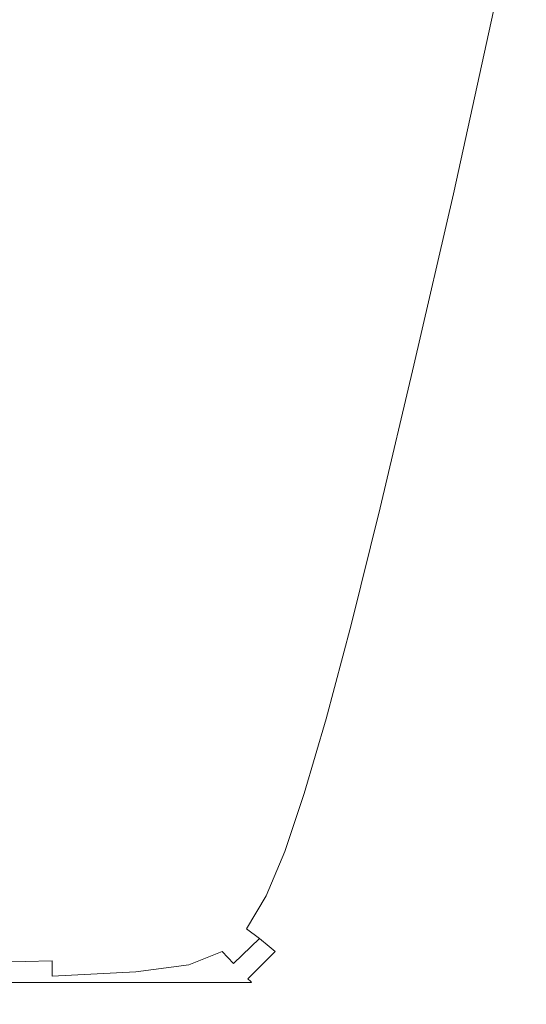
# Model space of a CAD drawing. Extents: x -104 to 104, y -189 to 0.
# Drawn here: x 97 to 102, y -66 to -57 of the extents above; entities that cross this region are included whole.
import ezdxf

# ---------------------------------------------------------------- set-up
doc = ezdxf.new("R2010")
doc.units = 0
doc.header["$LTSCALE"] = 500
doc.header["$MEASUREMENT"] = 0
doc.layers.add('FERRO_CHROM', color=7, linetype='Continuous')

msp = doc.modelspace()

# ---------------------------------------------------------------- linework, layer by layer
at = {"layer": 'FERRO_CHROM', "lineweight": 0}
for points, invisible_edges in [([(98.2246, -57.1131, 13.4389), (96.4849, -57.1131, 13.4574), (96.1107, -58.9321, 13.4574), (97.8414, -58.9321, 13.4389)], 15), ([(97.4357, -57.1131, -7.2263), (97.0534, -58.9321, -7.2263), (96.5238, -58.9321, -8.0052), (96.904, -57.1131, -8.0052)], 15), ([(98.0046, -57.1131, -6.35), (97.6201, -58.9321, -6.35), (97.0534, -58.9321, -7.2263), (97.4357, -57.1131, -7.2263)], 15), ([(98.5887, -57.1131, -5.3795), (98.2019, -58.9321, -5.3795), (97.6201, -58.9321, -6.35), (98.0046, -57.1131, -6.35)], 15), ([(98.2246, -57.1131, 13.4389), (97.8414, -58.9321, 13.4389), (99.033, -58.9321, 13.4079), (99.4222, -57.1131, 13.4079)], 15), ([(98.5887, -57.1131, -5.3795), (99.166, -57.1131, -4.318), (98.777, -58.9321, -4.318), (98.2019, -58.9321, -5.3795)], 15), ([(99.166, -57.1131, -4.318), (99.7147, -57.1131, -3.1688), (99.3234, -58.9321, -3.1688), (98.777, -58.9321, -4.318)], 15), ([(99.4222, -57.1131, 13.4079), (99.033, -58.9321, 13.4079), (99.8044, -58.9321, 13.3615), (100.1973, -57.1131, 13.3615)], 15), ([(99.7147, -57.1131, -3.1688), (100.2126, -57.1131, -1.9352), (99.8195, -58.9321, -1.9352), (99.3234, -58.9321, -3.1688)], 15), ([(100.1973, -57.1131, 13.3615), (99.8044, -58.9321, 13.3615), (100.2743, -58.9321, 13.2965), (100.6693, -57.1131, 13.2965)], 15), ([(100.2126, -57.1131, -1.9352), (100.638, -57.1131, -0.6204), (100.2432, -58.9321, -0.6204), (99.8195, -58.9321, -1.9352)], 15), ([(100.9689, -57.1131, 0.7723), (100.5728, -58.9321, 0.7723), (100.2432, -58.9321, -0.6204), (100.638, -57.1131, -0.6204)], 15), ([(100.6693, -57.1131, 13.2965), (100.2743, -58.9321, 13.2965), (100.5616, -58.9321, 13.2099), (100.9577, -57.1131, 13.2099)], 15), ([(101.182, -57.1131, 13.0985), (100.9577, -57.1131, 13.2099), (100.5616, -58.9321, 13.2099), (100.785, -58.9321, 13.0985)], 15), ([(101.217, -57.1131, 2.2103), (100.82, -58.9321, 2.2103), (100.5728, -58.9321, 0.7723), (100.9689, -57.1131, 0.7723)], 15), ([(101.3502, -57.1131, 12.9425), (101.182, -57.1131, 13.0985), (100.785, -58.9321, 13.0985), (100.9526, -58.9321, 12.9425)], 15), ([(101.3943, -57.1131, 3.6609), (100.9965, -58.9321, 3.6609), (100.82, -58.9321, 2.2103), (101.217, -57.1131, 2.2103)], 15), ([(101.4704, -57.1131, 12.722), (101.3502, -57.1131, 12.9425), (100.9526, -58.9321, 12.9425), (101.0723, -58.9321, 12.722)], 13), ([(101.5125, -57.1131, 5.0914), (101.1142, -58.9321, 5.0914), (100.9965, -58.9321, 3.6609), (101.3943, -57.1131, 3.6609)], 15), ([(101.5505, -57.1131, 12.4174), (101.4704, -57.1131, 12.722), (101.0723, -58.9321, 12.722), (101.1521, -58.9321, 12.4174)], 15), ([(101.5125, -57.1131, 5.0914), (101.5834, -57.1131, 6.4692), (101.1849, -58.9321, 6.4692), (101.1142, -58.9321, 5.0914)], 15), ([(101.5505, -57.1131, 12.4174), (101.1521, -58.9321, 12.4174), (101.2, -58.9321, 12.0086), (101.5986, -57.1131, 12.0086)], 15), ([(101.5834, -57.1131, 6.4692), (101.6188, -57.1131, 7.7616), (101.2202, -58.9321, 7.7616), (101.1849, -58.9321, 6.4692)], 15), ([(101.5986, -57.1131, 12.0086), (101.2, -58.9321, 12.0086), (101.224, -58.9321, 11.4759), (101.6226, -57.1131, 11.4759)], 15), ([(101.6188, -57.1131, 7.7616), (101.6306, -57.1131, 8.9358), (101.2319, -58.9321, 8.9358), (101.2202, -58.9321, 7.7616)], 15), ([(101.6226, -57.1131, 11.4759), (101.224, -58.9321, 11.4759), (101.2319, -58.9321, 10.7994), (101.6306, -57.1131, 10.7994)], 15), ([(101.6306, -57.1131, 8.9358), (101.6306, -57.1131, 9.9593), (101.2319, -58.9321, 9.9593), (101.2319, -58.9321, 8.9358)], 15), ([(101.6306, -57.1131, 10.7994), (101.2319, -58.9321, 10.7994), (101.2319, -58.9321, 9.9593), (101.6306, -57.1131, 9.9593)], 15), ([(97.8414, -58.9321, 13.4389), (96.1107, -58.9321, 13.4574), (95.7639, -60.5283, 13.4574), (97.4863, -60.5283, 13.4389)], 15), ([(97.0534, -58.9321, -7.2263), (96.6992, -60.5283, -7.2263), (96.1714, -60.5283, -8.0052), (96.5238, -58.9321, -8.0052)], 15), ([(97.6201, -58.9321, -6.35), (97.2638, -60.5283, -6.35), (96.6992, -60.5283, -7.2263), (97.0534, -58.9321, -7.2263)], 15), ([(98.2019, -58.9321, -5.3795), (97.8435, -60.5283, -5.3795), (97.2638, -60.5283, -6.35), (97.6201, -58.9321, -6.35)], 15), ([(97.8414, -58.9321, 13.4389), (97.4863, -60.5283, 13.4389), (98.6724, -60.5283, 13.4079), (99.033, -58.9321, 13.4079)], 15), ([(98.2019, -58.9321, -5.3795), (98.777, -58.9321, -4.318), (98.4164, -60.5283, -4.318), (97.8435, -60.5283, -5.3795)], 15), ([(98.777, -58.9321, -4.318), (99.3234, -58.9321, -3.1688), (98.9609, -60.5283, -3.1688), (98.4164, -60.5283, -4.318)], 15), ([(99.033, -58.9321, 13.4079), (98.6724, -60.5283, 13.4079), (99.4403, -60.5283, 13.3615), (99.8044, -58.9321, 13.3615)], 15), ([(99.3234, -58.9321, -3.1688), (99.8195, -58.9321, -1.9352), (99.4551, -60.5283, -1.9352), (98.9609, -60.5283, -3.1688)], 15), ([(99.8044, -58.9321, 13.3615), (99.4403, -60.5283, 13.3615), (99.9083, -60.5283, 13.2965), (100.2743, -58.9321, 13.2965)], 15), ([(99.8195, -58.9321, -1.9352), (100.2432, -58.9321, -0.6204), (99.8773, -60.5283, -0.6204), (99.4551, -60.5283, -1.9352)], 15), ([(100.5728, -58.9321, 0.7723), (100.2057, -60.5283, 0.7723), (99.8773, -60.5283, -0.6204), (100.2432, -58.9321, -0.6204)], 15), ([(100.2743, -58.9321, 13.2965), (99.9083, -60.5283, 13.2965), (100.1946, -60.5283, 13.2099), (100.5616, -58.9321, 13.2099)], 15), ([(100.785, -58.9321, 13.0985), (100.5616, -58.9321, 13.2099), (100.1946, -60.5283, 13.2099), (100.4172, -60.5283, 13.0985)], 15), ([(100.82, -58.9321, 2.2103), (100.452, -60.5283, 2.2103), (100.2057, -60.5283, 0.7723), (100.5728, -58.9321, 0.7723)], 15), ([(100.9526, -58.9321, 12.9425), (100.785, -58.9321, 13.0985), (100.4172, -60.5283, 13.0985), (100.5842, -60.5283, 12.9425)], 15), ([(100.9965, -58.9321, 3.6609), (100.6279, -60.5283, 3.6609), (100.452, -60.5283, 2.2103), (100.82, -58.9321, 2.2103)], 15), ([(101.0723, -58.9321, 12.722), (100.9526, -58.9321, 12.9425), (100.5842, -60.5283, 12.9425), (100.7034, -60.5283, 12.722)], 13), ([(101.1142, -58.9321, 5.0914), (100.7452, -60.5283, 5.0914), (100.6279, -60.5283, 3.6609), (100.9965, -58.9321, 3.6609)], 15), ([(101.1521, -58.9321, 12.4174), (101.0723, -58.9321, 12.722), (100.7034, -60.5283, 12.722), (100.7829, -60.5283, 12.4174)], 15), ([(101.1142, -58.9321, 5.0914), (101.1849, -58.9321, 6.4692), (100.8155, -60.5283, 6.4692), (100.7452, -60.5283, 5.0914)], 15), ([(101.1521, -58.9321, 12.4174), (100.7829, -60.5283, 12.4174), (100.8306, -60.5283, 12.0086), (101.2, -58.9321, 12.0086)], 15), ([(101.1849, -58.9321, 6.4692), (101.2202, -58.9321, 7.7616), (100.8507, -60.5283, 7.7616), (100.8155, -60.5283, 6.4692)], 15), ([(101.2, -58.9321, 12.0086), (100.8306, -60.5283, 12.0086), (100.8545, -60.5283, 11.4759), (101.224, -58.9321, 11.4759)], 15), ([(101.2202, -58.9321, 7.7616), (101.2319, -58.9321, 8.9358), (100.8624, -60.5283, 8.9358), (100.8507, -60.5283, 7.7616)], 15), ([(101.224, -58.9321, 11.4759), (100.8545, -60.5283, 11.4759), (100.8624, -60.5283, 10.7994), (101.2319, -58.9321, 10.7994)], 15), ([(101.2319, -58.9321, 8.9358), (101.2319, -58.9321, 9.9593), (100.8624, -60.5283, 9.9593), (100.8624, -60.5283, 8.9358)], 15), ([(101.2319, -58.9321, 10.7994), (100.8624, -60.5283, 10.7994), (100.8624, -60.5283, 9.9593), (101.2319, -58.9321, 9.9593)], 15), ([(97.1823, -61.8573, 13.4389), (97.4863, -60.5283, 13.4389), (95.7639, -60.5283, 13.4574), (95.467, -61.8573, 13.4574)], 15), ([(96.9588, -61.8573, -6.35), (96.396, -61.8573, -7.2263), (96.6992, -60.5283, -7.2263), (97.2638, -60.5283, -6.35)], 15), ([(97.5366, -61.8573, -5.3795), (96.9588, -61.8573, -6.35), (97.2638, -60.5283, -6.35), (97.8435, -60.5283, -5.3795)], 15), ([(97.1823, -61.8573, 13.4389), (98.3637, -61.8573, 13.4079), (98.6724, -60.5283, 13.4079), (97.4863, -60.5283, 13.4389)], 15), ([(97.5366, -61.8573, -5.3795), (97.8435, -60.5283, -5.3795), (98.4164, -60.5283, -4.318), (98.1078, -61.8573, -4.318)], 15), ([(98.1078, -61.8573, -4.318), (98.4164, -60.5283, -4.318), (98.9609, -60.5283, -3.1688), (98.6506, -61.8573, -3.1688)], 15), ([(98.3637, -61.8573, 13.4079), (99.1287, -61.8573, 13.3615), (99.4403, -60.5283, 13.3615), (98.6724, -60.5283, 13.4079)], 15), ([(98.6506, -61.8573, -3.1688), (98.9609, -60.5283, -3.1688), (99.4551, -60.5283, -1.9352), (99.1433, -61.8573, -1.9352)], 15), ([(99.1287, -61.8573, 13.3615), (99.5951, -61.8573, 13.2965), (99.9083, -60.5283, 13.2965), (99.4403, -60.5283, 13.3615)], 15), ([(99.1433, -61.8573, -1.9352), (99.4551, -60.5283, -1.9352), (99.8773, -60.5283, -0.6204), (99.5642, -61.8573, -0.6204)], 15), ([(99.8915, -61.8573, 0.7723), (99.5642, -61.8573, -0.6204), (99.8773, -60.5283, -0.6204), (100.2057, -60.5283, 0.7723)], 15), ([(99.5951, -61.8573, 13.2965), (99.8804, -61.8573, 13.2099), (100.1946, -60.5283, 13.2099), (99.9083, -60.5283, 13.2965)], 15), ([(100.1023, -61.8573, 13.0985), (100.4172, -60.5283, 13.0985), (100.1946, -60.5283, 13.2099), (99.8804, -61.8573, 13.2099)], 15), ([(100.137, -61.8573, 2.2103), (99.8915, -61.8573, 0.7723), (100.2057, -60.5283, 0.7723), (100.452, -60.5283, 2.2103)], 15), ([(100.2688, -61.8573, 12.9425), (100.5842, -60.5283, 12.9425), (100.4172, -60.5283, 13.0985), (100.1023, -61.8573, 13.0985)], 15), ([(100.3124, -61.8573, 3.6609), (100.137, -61.8573, 2.2103), (100.452, -60.5283, 2.2103), (100.6279, -60.5283, 3.6609)], 15), ([(100.3877, -61.8573, 12.722), (100.7034, -60.5283, 12.722), (100.5842, -60.5283, 12.9425), (100.2688, -61.8573, 12.9425)], 11), ([(100.4293, -61.8573, 5.0914), (100.3124, -61.8573, 3.6609), (100.6279, -60.5283, 3.6609), (100.7452, -60.5283, 5.0914)], 15), ([(100.4669, -61.8573, 12.4174), (100.7829, -60.5283, 12.4174), (100.7034, -60.5283, 12.722), (100.3877, -61.8573, 12.722)], 15), ([(100.4293, -61.8573, 5.0914), (100.7452, -60.5283, 5.0914), (100.8155, -60.5283, 6.4692), (100.4994, -61.8573, 6.4692)], 15), ([(100.4669, -61.8573, 12.4174), (100.5145, -61.8573, 12.0086), (100.8306, -60.5283, 12.0086), (100.7829, -60.5283, 12.4174)], 15), ([(100.4994, -61.8573, 6.4692), (100.8155, -60.5283, 6.4692), (100.8507, -60.5283, 7.7616), (100.5345, -61.8573, 7.7616)], 15), ([(100.5145, -61.8573, 12.0086), (100.5383, -61.8573, 11.4759), (100.8545, -60.5283, 11.4759), (100.8306, -60.5283, 12.0086)], 15), ([(100.5345, -61.8573, 7.7616), (100.8507, -60.5283, 7.7616), (100.8624, -60.5283, 8.9358), (100.5462, -61.8573, 8.9358)], 15), ([(100.5383, -61.8573, 11.4759), (100.5462, -61.8573, 10.7994), (100.8624, -60.5283, 10.7994), (100.8545, -60.5283, 11.4759)], 15), ([(100.5462, -61.8573, 10.7994), (100.5462, -61.8573, 9.9593), (100.8624, -60.5283, 9.9593), (100.8624, -60.5283, 10.7994)], 15), ([(100.5462, -61.8573, 8.9358), (100.8624, -60.5283, 8.9358), (100.8624, -60.5283, 9.9593), (100.5462, -61.8573, 9.9593)], 15), ([(96.9244, -62.9456, 13.4359), (97.1823, -61.8573, 13.4389), (95.467, -61.8573, 13.4574), (95.2156, -62.9461, 13.4544)], 15), ([(96.6987, -62.9525, -6.35), (96.1374, -62.9525, -7.2263), (96.396, -61.8573, -7.2263), (96.9588, -61.8573, -6.35)], 15), ([(97.275, -62.9525, -5.3795), (96.6987, -62.9525, -6.35), (96.9588, -61.8573, -6.35), (97.5366, -61.8573, -5.3795)], 15), ([(96.9244, -62.9456, 13.4359), (98.101, -62.9449, 13.4051), (98.3637, -61.8573, 13.4079), (97.1823, -61.8573, 13.4389)], 15), ([(97.275, -62.9525, -5.3795), (97.5366, -61.8573, -5.3795), (98.1078, -61.8573, -4.318), (97.8447, -62.9525, -4.318)], 15), ([(97.8447, -62.9525, -4.318), (98.1078, -61.8573, -4.318), (98.6506, -61.8573, -3.1688), (98.386, -62.9525, -3.1688)], 15), ([(98.101, -62.9449, 13.4051), (98.8628, -62.9442, 13.3588), (99.1287, -61.8573, 13.3615), (98.3637, -61.8573, 13.4079)], 15), ([(98.386, -62.9525, -3.1688), (98.6506, -61.8573, -3.1688), (99.1433, -61.8573, -1.9352), (98.8774, -62.9525, -1.9352)], 15), ([(98.8628, -62.9442, 13.3588), (99.327, -62.9438, 13.2941), (99.5951, -61.8573, 13.2965), (99.1287, -61.8573, 13.3615)], 15), ([(98.8774, -62.9525, -1.9352), (99.1433, -61.8573, -1.9352), (99.5642, -61.8573, -0.6204), (99.2971, -62.9525, -0.6204)], 15), ([(99.6236, -62.9525, 0.7723), (99.2971, -62.9525, -0.6204), (99.5642, -61.8573, -0.6204), (99.8915, -61.8573, 0.7723)], 15), ([(99.327, -62.9438, 13.2941), (99.6111, -62.944, 13.2077), (99.8804, -61.8573, 13.2099), (99.5951, -61.8573, 13.2965)], 15), ([(99.8324, -62.9453, 13.0968), (100.1023, -61.8573, 13.0985), (99.8804, -61.8573, 13.2099), (99.6111, -62.944, 13.2077)], 15), ([(99.8685, -62.9525, 2.2103), (99.6236, -62.9525, 0.7723), (99.8915, -61.8573, 0.7723), (100.137, -61.8573, 2.2103)], 15), ([(99.9987, -62.9471, 12.9413), (100.2688, -61.8573, 12.9425), (100.1023, -61.8573, 13.0985), (99.8324, -62.9453, 13.0968)], 15), ([(100.0434, -62.9525, 3.6609), (99.8685, -62.9525, 2.2103), (100.137, -61.8573, 2.2103), (100.3124, -61.8573, 3.6609)], 15), ([(100.1177, -62.9491, 12.7213), (100.3877, -61.8573, 12.722), (100.2688, -61.8573, 12.9425), (99.9987, -62.9471, 12.9413)], 11), ([(100.16, -62.9525, 5.0914), (100.0434, -62.9525, 3.6609), (100.3124, -61.8573, 3.6609), (100.4293, -61.8573, 5.0914)], 15), ([(100.1971, -62.9508, 12.417), (100.4669, -61.8573, 12.4174), (100.3877, -61.8573, 12.722), (100.1177, -62.9491, 12.7213)], 15), ([(100.16, -62.9525, 5.0914), (100.4293, -61.8573, 5.0914), (100.4994, -61.8573, 6.4692), (100.2299, -62.9525, 6.4692)], 15), ([(100.1971, -62.9508, 12.417), (100.2448, -62.9518, 12.0084), (100.5145, -61.8573, 12.0086), (100.4669, -61.8573, 12.4174)], 15), ([(100.2299, -62.9525, 6.4692), (100.4994, -61.8573, 6.4692), (100.5345, -61.8573, 7.7616), (100.2649, -62.9525, 7.7616)], 15), ([(100.2448, -62.9518, 12.0084), (100.2686, -62.9524, 11.4758), (100.5383, -61.8573, 11.4759), (100.5145, -61.8573, 12.0086)], 15), ([(100.2649, -62.9525, 7.7616), (100.5345, -61.8573, 7.7616), (100.5462, -61.8573, 8.9358), (100.2765, -62.9525, 8.9358)], 15), ([(100.2686, -62.9524, 11.4758), (100.2765, -62.9525, 10.7994), (100.5462, -61.8573, 10.7994), (100.5383, -61.8573, 11.4759)], 15), ([(100.2765, -62.9525, 10.7994), (100.2765, -62.9525, 9.9593), (100.5462, -61.8573, 9.9593), (100.5462, -61.8573, 10.7994)], 15), ([(100.2765, -62.9525, 8.9358), (100.5462, -61.8573, 8.9358), (100.5462, -61.8573, 9.9593), (100.2765, -62.9525, 9.9593)], 15), ([(96.7073, -63.8198, 13.4269), (96.9244, -62.9456, 13.4359), (95.2156, -62.9461, 13.4544), (95.0048, -63.8215, 13.4452)], 15), ([(97.0522, -63.8474, -5.3795), (96.4772, -63.8474, -6.35), (96.6987, -62.9525, -6.35), (97.275, -62.9525, -5.3795)], 15), ([(96.7073, -63.8198, 13.4269), (97.8785, -63.8168, 13.3964), (98.101, -62.9449, 13.4051), (96.9244, -62.9456, 13.4359)], 15), ([(97.0522, -63.8474, -5.3795), (97.275, -62.9525, -5.3795), (97.8447, -62.9525, -4.318), (97.6205, -63.8474, -4.318)], 15), ([(97.6205, -63.8474, -4.318), (97.8447, -62.9525, -4.318), (98.386, -62.9525, -3.1688), (98.1606, -63.8474, -3.1688)], 15), ([(97.8785, -63.8168, 13.3964), (98.6357, -63.8139, 13.3507), (98.8628, -62.9442, 13.3588), (98.101, -62.9449, 13.4051)], 15), ([(98.1606, -63.8474, -3.1688), (98.386, -62.9525, -3.1688), (98.8774, -62.9525, -1.9352), (98.6509, -63.8474, -1.9352)], 15), ([(98.6357, -63.8139, 13.3507), (99.0966, -63.8123, 13.2866), (99.327, -62.9438, 13.2941), (98.8628, -62.9442, 13.3588)], 15), ([(98.6509, -63.8474, -1.9352), (98.8774, -62.9525, -1.9352), (99.2971, -62.9525, -0.6204), (99.0696, -63.8474, -0.6204)], 15), ([(99.3954, -63.8474, 0.7723), (99.0696, -63.8474, -0.6204), (99.2971, -62.9525, -0.6204), (99.6236, -62.9525, 0.7723)], 15), ([(99.0966, -63.8123, 13.2866), (99.3787, -63.8134, 13.2013), (99.6111, -62.944, 13.2077), (99.327, -62.9438, 13.2941)], 15), ([(99.5994, -63.8185, 13.0917), (99.8324, -62.9453, 13.0968), (99.6111, -62.944, 13.2077), (99.3787, -63.8134, 13.2013)], 15), ([(99.6397, -63.8474, 2.2103), (99.3954, -63.8474, 0.7723), (99.6236, -62.9525, 0.7723), (99.8685, -62.9525, 2.2103)], 15), ([(99.7661, -63.8258, 12.9376), (99.9987, -62.9471, 12.9413), (99.8324, -62.9453, 13.0968), (99.5994, -63.8185, 13.0917)], 15), ([(99.8142, -63.8474, 3.6609), (99.6397, -63.8474, 2.2103), (99.8685, -62.9525, 2.2103), (100.0434, -62.9525, 3.6609)], 15), ([(99.886, -63.8337, 12.719), (100.1177, -62.9491, 12.7213), (99.9987, -62.9471, 12.9413), (99.7661, -63.8258, 12.9376)], 11), ([(99.9305, -63.8474, 5.0914), (99.8142, -63.8474, 3.6609), (100.0434, -62.9525, 3.6609), (100.16, -62.9525, 5.0914)], 15), ([(99.9664, -63.8405, 12.4159), (100.1971, -62.9508, 12.417), (100.1177, -62.9491, 12.7213), (99.886, -63.8337, 12.719)], 15), ([(99.9305, -63.8474, 5.0914), (100.16, -62.9525, 5.0914), (100.2299, -62.9525, 6.4692), (100.0003, -63.8474, 6.4692)], 15), ([(99.9664, -63.8405, 12.4159), (100.0146, -63.8446, 12.008), (100.2448, -62.9518, 12.0084), (100.1971, -62.9508, 12.417)], 15), ([(100.0003, -63.8474, 6.4692), (100.2299, -62.9525, 6.4692), (100.2649, -62.9525, 7.7616), (100.0352, -63.8474, 7.7616)], 15), ([(100.0146, -63.8446, 12.008), (100.0388, -63.8467, 11.4757), (100.2686, -62.9524, 11.4758), (100.2448, -62.9518, 12.0084)], 15), ([(100.0352, -63.8474, 7.7616), (100.2649, -62.9525, 7.7616), (100.2765, -62.9525, 8.9358), (100.0468, -63.8474, 8.9358)], 15), ([(100.0388, -63.8467, 11.4757), (100.0468, -63.8474, 10.7994), (100.2765, -62.9525, 10.7994), (100.2686, -62.9524, 11.4758)], 15), ([(100.0468, -63.8474, 10.7994), (100.0468, -63.8474, 9.9593), (100.2765, -62.9525, 9.9593), (100.2765, -62.9525, 10.7994)], 15), ([(100.0468, -63.8474, 8.9358), (100.2765, -62.9525, 8.9358), (100.2765, -62.9525, 9.9593), (100.0468, -63.8474, 9.9593)], 15), ([(96.8616, -64.5752, -5.3795), (96.2877, -64.5752, -6.35), (96.4772, -63.8474, -6.35), (97.0522, -63.8474, -5.3795)], 15), ([(96.526, -64.5062, 13.409), (97.6901, -64.4987, 13.3791), (97.8785, -63.8168, 13.3964), (96.7073, -63.8198, 13.4269)], 15), ([(96.8616, -64.5752, -5.3795), (97.0522, -63.8474, -5.3795), (97.6205, -63.8474, -4.318), (97.4288, -64.5752, -4.318)], 15), ([(97.4288, -64.5752, -4.318), (97.6205, -63.8474, -4.318), (98.1606, -63.8474, -3.1688), (97.9679, -64.5752, -3.1688)], 15), ([(97.6901, -64.4987, 13.3791), (98.4408, -64.4914, 13.3344), (98.6357, -63.8139, 13.3507), (97.8785, -63.8168, 13.3964)], 15), ([(97.9679, -64.5752, -3.1688), (98.1606, -63.8474, -3.1688), (98.6509, -63.8474, -1.9352), (98.4572, -64.5752, -1.9352)], 15), ([(98.4408, -64.4914, 13.3344), (98.8964, -64.4876, 13.2718), (99.0966, -63.8123, 13.2866), (98.6357, -63.8139, 13.3507)], 15), ([(98.4572, -64.5752, -1.9352), (98.6509, -63.8474, -1.9352), (99.0696, -63.8474, -0.6204), (98.8751, -64.5752, -0.6204)], 15), ([(99.2002, -64.5752, 0.7723), (98.8751, -64.5752, -0.6204), (99.0696, -63.8474, -0.6204), (99.3954, -63.8474, 0.7723)], 15), ([(98.8964, -64.4876, 13.2718), (99.1751, -64.4904, 13.1885), (99.3787, -63.8134, 13.2013), (99.0966, -63.8123, 13.2866)], 15), ([(99.3952, -64.503, 13.0815), (99.5994, -63.8185, 13.0917), (99.3787, -63.8134, 13.2013), (99.1751, -64.4904, 13.1885)], 15), ([(99.444, -64.5752, 2.2103), (99.2002, -64.5752, 0.7723), (99.3954, -63.8474, 0.7723), (99.6397, -63.8474, 2.2103)], 15), ([(99.5631, -64.5212, 12.9303), (99.7661, -63.8258, 12.9376), (99.5994, -63.8185, 13.0917), (99.3952, -64.503, 13.0815)], 15), ([(99.6182, -64.5752, 3.6609), (99.444, -64.5752, 2.2103), (99.6397, -63.8474, 2.2103), (99.8142, -63.8474, 3.6609)], 15), ([(99.6851, -64.541, 12.7145), (99.886, -63.8337, 12.719), (99.7661, -63.8258, 12.9376), (99.5631, -64.5212, 12.9303)], 11), ([(99.7343, -64.5752, 5.0914), (99.6182, -64.5752, 3.6609), (99.8142, -63.8474, 3.6609), (99.9305, -63.8474, 5.0914)], 15), ([(99.7677, -64.5581, 12.4136), (99.9664, -63.8405, 12.4159), (99.886, -63.8337, 12.719), (99.6851, -64.541, 12.7145)], 15), ([(99.7343, -64.5752, 5.0914), (99.9305, -63.8474, 5.0914), (100.0003, -63.8474, 6.4692), (99.8039, -64.5752, 6.4692)], 15), ([(99.7677, -64.5581, 12.4136), (99.8173, -64.5684, 12.0071), (100.0146, -63.8446, 12.008), (99.9664, -63.8405, 12.4159)], 15), ([(99.8039, -64.5752, 6.4692), (100.0003, -63.8474, 6.4692), (100.0352, -63.8474, 7.7616), (99.8387, -64.5752, 7.7616)], 15), ([(99.8173, -64.5684, 12.0071), (99.8421, -64.5735, 11.4755), (100.0388, -63.8467, 11.4757), (100.0146, -63.8446, 12.008)], 15), ([(99.8387, -64.5752, 7.7616), (100.0352, -63.8474, 7.7616), (100.0468, -63.8474, 8.9358), (99.8504, -64.5752, 8.9358)], 15), ([(99.8421, -64.5735, 11.4755), (99.8504, -64.5752, 10.7994), (100.0468, -63.8474, 10.7994), (100.0388, -63.8467, 11.4757)], 15), ([(99.8504, -64.5752, 10.7994), (99.8504, -64.5752, 9.9593), (100.0468, -63.8474, 9.9593), (100.0468, -63.8474, 10.7994)], 15), ([(99.8504, -64.5752, 8.9358), (100.0468, -63.8474, 8.9358), (100.0468, -63.8474, 9.9593), (99.8504, -64.5752, 9.9593)], 15), ([(96.526, -64.5062, 13.409), (96.3752, -65.0314, 13.3791), (97.53, -65.0164, 13.3503), (97.6901, -64.4987, 13.3791)], 15), ([(97.6901, -64.4987, 13.3791), (97.53, -65.0164, 13.3503), (98.2713, -65.0019, 13.3072), (98.4408, -64.4914, 13.3344)], 15), ([(98.4408, -64.4914, 13.3344), (98.2713, -65.0019, 13.3072), (98.7188, -64.9942, 13.2471), (98.8964, -64.4876, 13.2718)], 15), ([(98.8964, -64.4876, 13.2718), (98.7188, -64.9942, 13.2471), (98.9923, -64.9998, 13.1671), (99.1751, -64.4904, 13.1885)], 15), ([(99.3952, -64.503, 13.0815), (99.1751, -64.4904, 13.1885), (98.9923, -64.9998, 13.1671), (99.2118, -65.025, 13.0645)], 15), ([(96.8616, -64.5752, -5.3795), (97.4288, -64.5752, -4.318), (97.2631, -65.1694, -4.318), (96.6968, -65.1694, -5.3795)], 15), ([(97.4288, -64.5752, -4.318), (97.9679, -64.5752, -3.1688), (97.8012, -65.1694, -3.1688), (97.2631, -65.1694, -4.318)], 15), ([(97.9679, -64.5752, -3.1688), (98.4572, -64.5752, -1.9352), (98.2897, -65.1694, -1.9352), (97.8012, -65.1694, -3.1688)], 15), ([(98.4572, -64.5752, -1.9352), (98.8751, -64.5752, -0.6204), (98.7069, -65.1694, -0.6204), (98.2897, -65.1694, -1.9352)], 15), ([(99.2002, -64.5752, 0.7723), (99.0315, -65.1694, 0.7723), (98.7069, -65.1694, -0.6204), (98.8751, -64.5752, -0.6204)], 15), ([(99.444, -64.5752, 2.2103), (99.2748, -65.1694, 2.2103), (99.0315, -65.1694, 0.7723), (99.2002, -64.5752, 0.7723)], 15), ([(99.5631, -64.5212, 12.9303), (99.3952, -64.503, 13.0815), (99.2118, -65.025, 13.0645), (99.3819, -65.0615, 12.9182)], 15), ([(99.6182, -64.5752, 3.6609), (99.4487, -65.1694, 3.6609), (99.2748, -65.1694, 2.2103), (99.444, -64.5752, 2.2103)], 15), ([(99.6851, -64.541, 12.7145), (99.5631, -64.5212, 12.9303), (99.3819, -65.0615, 12.9182), (99.5078, -65.101, 12.707)], 13), ([(99.7343, -64.5752, 5.0914), (99.5646, -65.1694, 5.0914), (99.4487, -65.1694, 3.6609), (99.6182, -64.5752, 3.6609)], 15), ([(99.7677, -64.5581, 12.4136), (99.6851, -64.541, 12.7145), (99.5078, -65.101, 12.707), (99.5941, -65.1352, 12.4098)], 15), ([(99.7343, -64.5752, 5.0914), (99.8039, -64.5752, 6.4692), (99.6342, -65.1694, 6.4692), (99.5646, -65.1694, 5.0914)], 15), ([(99.7677, -64.5581, 12.4136), (99.5941, -65.1352, 12.4098), (99.646, -65.1557, 12.0056), (99.8173, -64.5684, 12.0071)], 15), ([(99.8039, -64.5752, 6.4692), (99.8387, -64.5752, 7.7616), (99.6689, -65.1694, 7.7616), (99.6342, -65.1694, 6.4692)], 15), ([(99.8173, -64.5684, 12.0071), (99.646, -65.1557, 12.0056), (99.6719, -65.166, 11.4751), (99.8421, -64.5735, 11.4755)], 15), ([(99.8387, -64.5752, 7.7616), (99.8504, -64.5752, 8.9358), (99.6805, -65.1694, 8.9358), (99.6689, -65.1694, 7.7616)], 15), ([(99.8421, -64.5735, 11.4755), (99.6719, -65.166, 11.4751), (99.6805, -65.1694, 10.7994), (99.8504, -64.5752, 10.7994)], 15), ([(99.8504, -64.5752, 10.7994), (99.6805, -65.1694, 10.7994), (99.6805, -65.1694, 9.9593), (99.8504, -64.5752, 9.9593)], 15), ([(99.8504, -64.5752, 8.9358), (99.8504, -64.5752, 9.9593), (99.6805, -65.1694, 9.9593), (99.6805, -65.1694, 8.9358)], 15), ([(96.3752, -65.0314, 13.3791), (96.2539, -65.4249, 13.3344), (97.4004, -65.4017, 13.3072), (97.53, -65.0164, 13.3503)], 15), ([(97.53, -65.0164, 13.3503), (97.4004, -65.4017, 13.3072), (98.1318, -65.3779, 13.2672), (98.2713, -65.0019, 13.3072)], 15), ([(98.2713, -65.0019, 13.3072), (98.1318, -65.3779, 13.2672), (98.5682, -65.3623, 13.2122), (98.7188, -64.9942, 13.2471)], 15), ([(98.7188, -64.9942, 13.2471), (98.5682, -65.3623, 13.2122), (98.8312, -65.3686, 13.1388), (98.9923, -64.9998, 13.1671)], 15), ([(99.2118, -65.025, 13.0645), (98.9923, -64.9998, 13.1671), (98.8312, -65.3686, 13.1388), (99.0422, -65.4109, 13.0432)], 15), ([(99.3819, -65.0615, 12.9182), (99.2118, -65.025, 13.0645), (99.0422, -65.4109, 13.0432), (99.2079, -65.4725, 12.9037)], 15), ([(99.5078, -65.101, 12.707), (99.3819, -65.0615, 12.9182), (99.2079, -65.4725, 12.9037), (99.3349, -65.5367, 12.6983)], 13), ([(99.5941, -65.1352, 12.4098), (99.5078, -65.101, 12.707), (99.3349, -65.5367, 12.6983), (99.4246, -65.5914, 12.4055)], 15), ([(99.5941, -65.1352, 12.4098), (99.4246, -65.5914, 12.4055), (99.4784, -65.6242, 12.0038), (99.646, -65.1557, 12.0056)], 15), ([(96.6968, -65.1694, -5.3795), (97.2631, -65.1694, -4.318), (97.1027, -65.6461, -4.318), (96.5378, -65.6461, -5.3795)], 15), ([(97.2631, -65.1694, -4.318), (97.8012, -65.1694, -3.1688), (97.6395, -65.6461, -3.1688), (97.1027, -65.6461, -4.318)], 15), ([(97.8012, -65.1694, -3.1688), (98.2897, -65.1694, -1.9352), (98.1268, -65.6461, -1.9352), (97.6395, -65.6461, -3.1688)], 15), ([(98.2897, -65.1694, -1.9352), (98.7069, -65.1694, -0.6204), (98.543, -65.6461, -0.6204), (98.1268, -65.6461, -1.9352)], 15), ([(99.0315, -65.1694, 0.7723), (98.8668, -65.6461, 0.7723), (98.543, -65.6461, -0.6204), (98.7069, -65.1694, -0.6204)], 15), ([(99.2748, -65.1694, 2.2103), (99.1096, -65.6461, 2.2103), (98.8668, -65.6461, 0.7723), (99.0315, -65.1694, 0.7723)], 15), ([(99.4487, -65.1694, 3.6609), (99.283, -65.6461, 3.6609), (99.1096, -65.6461, 2.2103), (99.2748, -65.1694, 2.2103)], 15), ([(99.5646, -65.1694, 5.0914), (99.3987, -65.6461, 5.0914), (99.283, -65.6461, 3.6609), (99.4487, -65.1694, 3.6609)], 15), ([(99.5646, -65.1694, 5.0914), (99.6342, -65.1694, 6.4692), (99.468, -65.6461, 6.4692), (99.3987, -65.6461, 5.0914)], 15), ([(99.6342, -65.1694, 6.4692), (99.6689, -65.1694, 7.7616), (99.5027, -65.6461, 7.7616), (99.468, -65.6461, 6.4692)], 15), ([(99.646, -65.1557, 12.0056), (99.4784, -65.6242, 12.0038), (99.5053, -65.6406, 11.4747), (99.6719, -65.166, 11.4751)], 15), ([(99.6689, -65.1694, 7.7616), (99.6805, -65.1694, 8.9358), (99.5143, -65.6461, 8.9358), (99.5027, -65.6461, 7.7616)], 15), ([(99.6719, -65.166, 11.4751), (99.5053, -65.6406, 11.4747), (99.5143, -65.6461, 10.7994), (99.6805, -65.1694, 10.7994)], 15), ([(99.6805, -65.1694, 10.7994), (99.5143, -65.6461, 10.7994), (99.5143, -65.6461, 9.9593), (99.6805, -65.1694, 9.9593)], 15), ([(99.6805, -65.1694, 8.9358), (99.6805, -65.1694, 9.9593), (99.5143, -65.6461, 9.9593), (99.5143, -65.6461, 8.9358)], 15), ([(96.2539, -65.4249, 13.3344), (96.1609, -65.7162, 13.2718), (97.3033, -65.6863, 13.2471), (97.4004, -65.4017, 13.3072)], 15), ([(97.4004, -65.4017, 13.3072), (97.3033, -65.6863, 13.2471), (98.0271, -65.6522, 13.2122), (98.1318, -65.3779, 13.2672)], 15), ([(98.1318, -65.3779, 13.2672), (98.0271, -65.6522, 13.2122), (98.4492, -65.6219, 13.167), (98.5682, -65.3623, 13.2122)], 15), ([(98.5682, -65.3623, 13.2122), (98.4492, -65.6219, 13.167), (98.6924, -65.6239, 13.1051), (98.8312, -65.3686, 13.1388)], 15), ([(99.0422, -65.4109, 13.0432), (98.8312, -65.3686, 13.1388), (98.6924, -65.6239, 13.1051), (98.8796, -65.6871, 13.0201)], 15), ([(99.2079, -65.4725, 12.9037), (99.0422, -65.4109, 13.0432), (98.8796, -65.6871, 13.0201), (99.0262, -65.78, 12.8894)], 15), ([(99.3349, -65.5367, 12.6983), (99.2079, -65.4725, 12.9037), (99.0262, -65.78, 12.8894), (99.1475, -65.871, 12.6902)], 9), ([(99.4246, -65.5914, 12.4055), (99.3349, -65.5367, 12.6983), (99.1475, -65.871, 12.6902), (99.2381, -65.9461, 12.4014)], 11), ([(99.4246, -65.5914, 12.4055), (99.2381, -65.9461, 12.4014), (99.2924, -65.9912, 12.0022), (99.4784, -65.6242, 12.0038)], 13), ([(96.1609, -65.7162, 13.2718), (96.0952, -65.9347, 13.1885), (97.241, -65.9018, 13.1671), (97.3033, -65.6863, 13.2471)], 15), ([(96.5378, -65.6461, -5.3795), (97.1027, -65.6461, -4.318), (96.927, -66.0212, -4.318), (96.3644, -66.0212, -5.3795)], 15), ([(97.1027, -65.6461, -4.318), (97.6395, -65.6461, -3.1688), (97.4616, -66.0212, -3.1688), (96.927, -66.0212, -4.318)], 15), ([(97.3033, -65.6863, 13.2471), (97.241, -65.9018, 13.1671), (97.9677, -65.8599, 13.1388), (98.0271, -65.6522, 13.2122)], 15), ([(97.6395, -65.6461, -3.1688), (98.1268, -65.6461, -1.9352), (97.9469, -66.0212, -1.9352), (97.4616, -66.0212, -3.1688)], 15), ([(98.1268, -65.6461, -1.9352), (98.543, -65.6461, -0.6204), (98.3614, -66.0212, -0.6204), (97.9469, -66.0212, -1.9352)], 15), ([(98.0271, -65.6522, 13.2122), (97.9677, -65.8599, 13.1388), (98.3893, -65.8132, 13.1051), (98.4492, -65.6219, 13.167)], 15), ([(98.8668, -65.6461, 0.7723), (98.6838, -66.0212, 0.7723), (98.3614, -66.0212, -0.6204), (98.543, -65.6461, -0.6204)], 15), ([(98.4492, -65.6219, 13.167), (98.3893, -65.8132, 13.1051), (98.591, -65.7715, 13.074), (98.6924, -65.6239, 13.1051)], 15), ([(98.8796, -65.6871, 13.0201), (98.6924, -65.6239, 13.1051), (98.591, -65.7715, 13.074), (98.6842, -65.8701, 13.0081)], 15), ([(99.1096, -65.6461, 2.2103), (98.9256, -66.0212, 2.2103), (98.6838, -66.0212, 0.7723), (98.8668, -65.6461, 0.7723)], 15), ([(99.0262, -65.78, 12.8894), (98.8796, -65.6871, 13.0201), (98.6842, -65.8701, 13.0081), (98.7992, -65.9917, 12.8824)], 15), ([(99.283, -65.6461, 3.6609), (99.0983, -66.0212, 3.6609), (98.9256, -66.0212, 2.2103), (99.1096, -65.6461, 2.2103)], 15), ([(99.3987, -65.6461, 5.0914), (99.2135, -66.0212, 5.0914), (99.0983, -66.0212, 3.6609), (99.283, -65.6461, 3.6609)], 15), ([(99.3987, -65.6461, 5.0914), (99.468, -65.6461, 6.4692), (99.2826, -66.0212, 6.4692), (99.2135, -66.0212, 5.0914)], 15), ([(99.468, -65.6461, 6.4692), (99.5027, -65.6461, 7.7616), (99.3171, -66.0212, 7.7616), (99.2826, -66.0212, 6.4692)], 15), ([(99.4784, -65.6242, 12.0038), (99.2924, -65.9912, 12.0022), (99.3196, -66.0137, 11.4743), (99.5053, -65.6406, 11.4747)], 15), ([(99.5027, -65.6461, 7.7616), (99.5143, -65.6461, 8.9358), (99.3286, -66.0212, 8.9358), (99.3171, -66.0212, 7.7616)], 15), ([(99.5053, -65.6406, 11.4747), (99.3196, -66.0137, 11.4743), (99.3286, -66.0212, 10.7994), (99.5143, -65.6461, 10.7994)], 15), ([(99.5143, -65.6461, 10.7994), (99.3286, -66.0212, 10.7994), (99.3286, -66.0212, 9.9593), (99.5143, -65.6461, 9.9593)], 15), ([(99.5143, -65.6461, 8.9358), (99.5143, -65.6461, 9.9593), (99.3286, -66.0212, 9.9593), (99.3286, -66.0212, 8.9358)], 15), ([(98.4164, -65.9763, 13.0201), (98.6842, -65.8701, 13.0081), (98.591, -65.7715, 13.074), (98.3893, -65.8132, 13.1051)], 15), ([(99.1475, -65.871, 12.6902), (99.0262, -65.78, 12.8894), (98.7992, -65.9917, 12.8824), (98.9048, -66.1035, 12.6863)], 11), ([(97.2156, -66.0801, 13.0645), (97.9642, -66.0362, 13.0432), (97.9677, -65.8599, 13.1388), (97.241, -65.9018, 13.1671)], 15), ([(97.9642, -66.0362, 13.0432), (98.4164, -65.9763, 13.0201), (98.3893, -65.8132, 13.1051), (97.9677, -65.8599, 13.1388)], 15), ([(98.4891, -66.1153, 12.8894), (98.7992, -65.9917, 12.8824), (98.6842, -65.8701, 13.0081), (98.4164, -65.9763, 13.0201)], 15), ([(99.2381, -65.9461, 12.4014), (99.1475, -65.871, 12.6902), (98.9048, -66.1035, 12.6863), (98.989, -66.1927, 12.3995)], 13), ([(96.0556, -66.11, 13.0815), (97.2156, -66.0801, 13.0645), (97.241, -65.9018, 13.1671), (96.0952, -65.9347, 13.1885)], 15), ([(99.2381, -65.9461, 12.4014), (98.989, -66.1927, 12.3995), (99.0396, -66.2462, 12.0014), (99.2924, -65.9912, 12.0022)], 11), ([(96.3644, -66.0212, -5.3795), (96.927, -66.0212, -4.318), (96.6917, -66.2818, -4.318), (96.1339, -66.2818, -5.3795)], 11), ([(96.927, -66.0212, -4.318), (97.4616, -66.0212, -3.1688), (97.2219, -66.2818, -3.1688), (96.6917, -66.2818, -4.318)], 11), ([(97.2161, -66.2228, 12.9182), (97.995, -66.182, 12.9037), (97.9642, -66.0362, 13.0432), (97.2156, -66.0801, 13.0645)], 15), ([(97.4616, -66.0212, -3.1688), (97.9469, -66.0212, -1.9352), (97.7031, -66.2818, -1.9352), (97.2219, -66.2818, -3.1688)], 11), ([(97.9469, -66.0212, -1.9352), (98.3614, -66.0212, -0.6204), (98.1141, -66.2818, -0.6204), (97.7031, -66.2818, -1.9352)], 11), ([(97.995, -66.182, 12.9037), (98.4891, -66.1153, 12.8894), (98.4164, -65.9763, 13.0201), (97.9642, -66.0362, 13.0432)], 15), ([(98.6838, -66.0212, 0.7723), (98.4338, -66.2818, 0.7723), (98.1141, -66.2818, -0.6204), (98.3614, -66.0212, -0.6204)], 13), ([(98.9256, -66.0212, 2.2103), (98.6736, -66.2818, 2.2103), (98.4338, -66.2818, 0.7723), (98.6838, -66.0212, 0.7723)], 13), ([(98.5661, -66.2341, 12.6902), (98.9048, -66.1035, 12.6863), (98.7992, -65.9917, 12.8824), (98.4891, -66.1153, 12.8894)], 11), ([(99.0983, -66.0212, 3.6609), (98.8449, -66.2818, 3.6609), (98.6736, -66.2818, 2.2103), (98.9256, -66.0212, 2.2103)], 13), ([(99.2135, -66.0212, 5.0914), (98.9591, -66.2818, 5.0914), (98.8449, -66.2818, 3.6609), (99.0983, -66.0212, 3.6609)], 13), ([(99.2135, -66.0212, 5.0914), (99.2826, -66.0212, 6.4692), (99.0276, -66.2818, 6.4692), (98.9591, -66.2818, 5.0914)], 11), ([(99.2826, -66.0212, 6.4692), (99.3171, -66.0212, 7.7616), (99.0618, -66.2818, 7.7616), (99.0276, -66.2818, 6.4692)], 11), ([(99.2924, -65.9912, 12.0022), (99.0396, -66.2462, 12.0014), (99.0648, -66.2729, 11.4741), (99.3196, -66.0137, 11.4743)], 13), ([(99.3171, -66.0212, 7.7616), (99.3286, -66.0212, 8.9358), (99.0733, -66.2818, 8.9358), (99.0618, -66.2818, 7.7616)], 11), ([(99.3196, -66.0137, 11.4743), (99.0648, -66.2729, 11.4741), (99.0733, -66.2818, 10.7994), (99.3286, -66.0212, 10.7994)], 13), ([(99.3286, -66.0212, 10.7994), (99.0733, -66.2818, 10.7994), (99.0733, -66.2818, 9.9593), (99.3286, -66.0212, 9.9593)], 13), ([(99.3286, -66.0212, 8.9358), (99.3286, -66.0212, 9.9593), (99.0733, -66.2818, 9.9593), (99.0733, -66.2818, 8.9358)], 11), ([(96.0357, -66.246, 12.9303), (97.2161, -66.2228, 12.9182), (97.2156, -66.0801, 13.0645), (96.0556, -66.11, 13.0815)], 9), ([(98.0389, -66.2982, 12.6983), (98.5661, -66.2341, 12.6902), (98.4891, -66.1153, 12.8894), (97.995, -66.182, 12.9037)], 11), ([(98.632, -66.3246, 12.4014), (98.989, -66.1927, 12.3995), (98.9048, -66.1035, 12.6863), (98.5661, -66.2341, 12.6902)], 15), ([(96.0288, -66.3465, 12.7145), (97.2312, -66.3316, 12.707), (97.2161, -66.2228, 12.9182), (96.0357, -66.246, 12.9303)], 15), ([(97.2312, -66.3316, 12.707), (98.0389, -66.2982, 12.6983), (97.995, -66.182, 12.9037), (97.2161, -66.2228, 12.9182)], 11), ([(98.0809, -66.3827, 12.4055), (98.632, -66.3246, 12.4014), (98.5661, -66.2341, 12.6902), (98.0389, -66.2982, 12.6983)], 15), ([(98.632, -66.3246, 12.4014), (98.6715, -66.3789, 12.0022), (99.0396, -66.2462, 12.0014), (98.989, -66.1927, 12.3995)], 15), ([(96.0286, -66.4155, 12.4136), (97.25, -66.4081, 12.4098), (97.2312, -66.3316, 12.707), (96.0288, -66.3465, 12.7145)], 15), ([(96.3527, -66.4151, -4.318), (96.6917, -66.2818, -4.318), (97.2219, -66.2818, -3.1688), (96.8747, -66.4151, -3.1688)], 15), ([(96.8747, -66.4151, -3.1688), (97.2219, -66.2818, -3.1688), (97.7031, -66.2818, -1.9352), (97.3486, -66.4151, -1.9352)], 15), ([(97.25, -66.4081, 12.4098), (98.0809, -66.3827, 12.4055), (98.0389, -66.2982, 12.6983), (97.2312, -66.3316, 12.707)], 15), ([(97.3486, -66.4151, -1.9352), (97.7031, -66.2818, -1.9352), (98.1141, -66.2818, -0.6204), (97.7534, -66.4151, -0.6204)], 15), ([(98.0682, -66.4151, 0.7723), (97.7534, -66.4151, -0.6204), (98.1141, -66.2818, -0.6204), (98.4338, -66.2818, 0.7723)], 15), ([(98.3043, -66.4151, 2.2103), (98.0682, -66.4151, 0.7723), (98.4338, -66.2818, 0.7723), (98.6736, -66.2818, 2.2103)], 15), ([(98.0809, -66.3827, 12.4055), (98.1061, -66.4334, 12.0038), (98.6715, -66.3789, 12.0022), (98.632, -66.3246, 12.4014)], 15), ([(98.473, -66.4151, 3.6609), (98.3043, -66.4151, 2.2103), (98.6736, -66.2818, 2.2103), (98.8449, -66.2818, 3.6609)], 15), ([(98.5855, -66.4151, 5.0914), (98.473, -66.4151, 3.6609), (98.8449, -66.2818, 3.6609), (98.9591, -66.2818, 5.0914)], 15), ([(98.5855, -66.4151, 5.0914), (98.9591, -66.2818, 5.0914), (99.0276, -66.2818, 6.4692), (98.6529, -66.4151, 6.4692)], 15), ([(98.6529, -66.4151, 6.4692), (99.0276, -66.2818, 6.4692), (99.0618, -66.2818, 7.7616), (98.6867, -66.4151, 7.7616)], 15), ([(98.6715, -66.3789, 12.0022), (98.6913, -66.406, 11.4743), (99.0648, -66.2729, 11.4741), (99.0396, -66.2462, 12.0014)], 15), ([(98.6867, -66.4151, 7.7616), (99.0618, -66.2818, 7.7616), (99.0733, -66.2818, 8.9358), (98.6979, -66.4151, 8.9358)], 15), ([(98.6913, -66.406, 11.4743), (98.6979, -66.4151, 10.7994), (99.0733, -66.2818, 10.7994), (99.0648, -66.2729, 11.4741)], 15), ([(98.6979, -66.4151, 10.7994), (98.6979, -66.4151, 9.9593), (99.0733, -66.2818, 9.9593), (99.0733, -66.2818, 10.7994)], 15), ([(98.6979, -66.4151, 8.9358), (99.0733, -66.2818, 8.9358), (99.0733, -66.2818, 9.9593), (98.6979, -66.4151, 9.9593)], 15), ([(96.0286, -66.4155, 12.4136), (96.0285, -66.4569, 12.0071), (97.2612, -66.454, 12.0056), (97.25, -66.4081, 12.4098)], 15), ([(96.3381, -66.4672, -3.1688), (96.8747, -66.4151, -3.1688), (97.3486, -66.4151, -1.9352), (96.802, -66.4672, -1.9352)], 15), ([(96.802, -66.4672, -1.9352), (97.3486, -66.4151, -1.9352), (97.7534, -66.4151, -0.6204), (97.1983, -66.4672, -0.6204)], 15), ([(97.5065, -66.4672, 0.7723), (97.1983, -66.4672, -0.6204), (97.7534, -66.4151, -0.6204), (98.0682, -66.4151, 0.7723)], 15), ([(97.25, -66.4081, 12.4098), (97.2612, -66.454, 12.0056), (98.1061, -66.4334, 12.0038), (98.0809, -66.3827, 12.4055)], 15), ([(97.7377, -66.4672, 2.2103), (97.5065, -66.4672, 0.7723), (98.0682, -66.4151, 0.7723), (98.3043, -66.4151, 2.2103)], 15), ([(97.9028, -66.4672, 3.6609), (97.7377, -66.4672, 2.2103), (98.3043, -66.4151, 2.2103), (98.473, -66.4151, 3.6609)], 15), ([(98.0128, -66.4672, 5.0914), (97.9028, -66.4672, 3.6609), (98.473, -66.4151, 3.6609), (98.5855, -66.4151, 5.0914)], 15), ([(98.0128, -66.4672, 5.0914), (98.5855, -66.4151, 5.0914), (98.6529, -66.4151, 6.4692), (98.0789, -66.4672, 6.4692)], 15), ([(98.0789, -66.4672, 6.4692), (98.6529, -66.4151, 6.4692), (98.6867, -66.4151, 7.7616), (98.1119, -66.4672, 7.7616)], 15), ([(98.1061, -66.4334, 12.0038), (98.1187, -66.4587, 11.4747), (98.6913, -66.406, 11.4743), (98.6715, -66.3789, 12.0022)], 15), ([(98.1119, -66.4672, 7.7616), (98.6867, -66.4151, 7.7616), (98.6979, -66.4151, 8.9358), (98.1229, -66.4672, 8.9358)], 15), ([(98.1187, -66.4587, 11.4747), (98.1229, -66.4672, 10.7994), (98.6979, -66.4151, 10.7994), (98.6913, -66.406, 11.4743)], 15), ([(98.1229, -66.4672, 10.7994), (98.1229, -66.4672, 9.9593), (98.6979, -66.4151, 9.9593), (98.6979, -66.4151, 10.7994)], 15), ([(98.1229, -66.4672, 8.9358), (98.6979, -66.4151, 8.9358), (98.6979, -66.4151, 9.9593), (98.1229, -66.4672, 9.9593)], 15), ([(95.8205, -66.4846, 3.6609), (95.6647, -66.4846, 2.2103), (96.8934, -66.4846, 2.2103), (97.0542, -66.4846, 3.6609)], 15), ([(95.9245, -66.4846, 5.0914), (95.8205, -66.4846, 3.6609), (97.0542, -66.4846, 3.6609), (97.1615, -66.4846, 5.0914)], 15), ([(95.9245, -66.4846, 5.0914), (97.1615, -66.4846, 5.0914), (97.2258, -66.4846, 6.4692), (95.9868, -66.4846, 6.4692)], 15), ([(95.9818, -66.4846, -1.9352), (96.802, -66.4672, -1.9352), (97.1983, -66.4672, -0.6204), (96.3679, -66.4846, -0.6204)], 15), ([(95.9868, -66.4846, 6.4692), (97.2258, -66.4846, 6.4692), (97.258, -66.4846, 7.7616), (96.018, -66.4846, 7.7616)], 15), ([(96.018, -66.4846, 7.7616), (97.258, -66.4846, 7.7616), (97.2687, -66.4846, 8.9358), (96.0284, -66.4846, 8.9358)], 15), ([(96.0285, -66.4569, 12.0071), (96.0284, -66.4776, 11.4755), (97.2668, -66.4769, 11.4751), (97.2612, -66.454, 12.0056)], 15), ([(96.0284, -66.4776, 11.4755), (96.0284, -66.4846, 10.7994), (97.2687, -66.4846, 10.7994), (97.2668, -66.4769, 11.4751)], 15), ([(96.0284, -66.4846, 10.7994), (96.0284, -66.4846, 9.9593), (97.2687, -66.4846, 9.9593), (97.2687, -66.4846, 10.7994)], 15), ([(96.0284, -66.4846, 8.9358), (97.2687, -66.4846, 8.9358), (97.2687, -66.4846, 9.9593), (96.0284, -66.4846, 9.9593)], 15), ([(96.6682, -66.4846, 0.7723), (96.3679, -66.4846, -0.6204), (97.1983, -66.4672, -0.6204), (97.5065, -66.4672, 0.7723)], 15), ([(96.8934, -66.4846, 2.2103), (96.6682, -66.4846, 0.7723), (97.5065, -66.4672, 0.7723), (97.7377, -66.4672, 2.2103)], 15), ([(97.0542, -66.4846, 3.6609), (96.8934, -66.4846, 2.2103), (97.7377, -66.4672, 2.2103), (97.9028, -66.4672, 3.6609)], 15), ([(97.1615, -66.4846, 5.0914), (97.0542, -66.4846, 3.6609), (97.9028, -66.4672, 3.6609), (98.0128, -66.4672, 5.0914)], 15), ([(97.1615, -66.4846, 5.0914), (98.0128, -66.4672, 5.0914), (98.0789, -66.4672, 6.4692), (97.2258, -66.4846, 6.4692)], 15), ([(97.2258, -66.4846, 6.4692), (98.0789, -66.4672, 6.4692), (98.1119, -66.4672, 7.7616), (97.258, -66.4846, 7.7616)], 15), ([(97.258, -66.4846, 7.7616), (98.1119, -66.4672, 7.7616), (98.1229, -66.4672, 8.9358), (97.2687, -66.4846, 8.9358)], 15), ([(97.2612, -66.454, 12.0056), (97.2668, -66.4769, 11.4751), (98.1187, -66.4587, 11.4747), (98.1061, -66.4334, 12.0038)], 15), ([(97.2668, -66.4769, 11.4751), (97.2687, -66.4846, 10.7994), (98.1229, -66.4672, 10.7994), (98.1187, -66.4587, 11.4747)], 15), ([(97.2687, -66.4846, 10.7994), (97.2687, -66.4846, 9.9593), (98.1229, -66.4672, 9.9593), (98.1229, -66.4672, 10.7994)], 15), ([(97.2687, -66.4846, 8.9358), (98.1229, -66.4672, 8.9358), (98.1229, -66.4672, 9.9593), (97.2687, -66.4846, 9.9593)], 15)]:
    msp.add_3dface(points, dxfattribs=dict(at, invisible_edges=invisible_edges))

doc.saveas('drawing.dxf')
